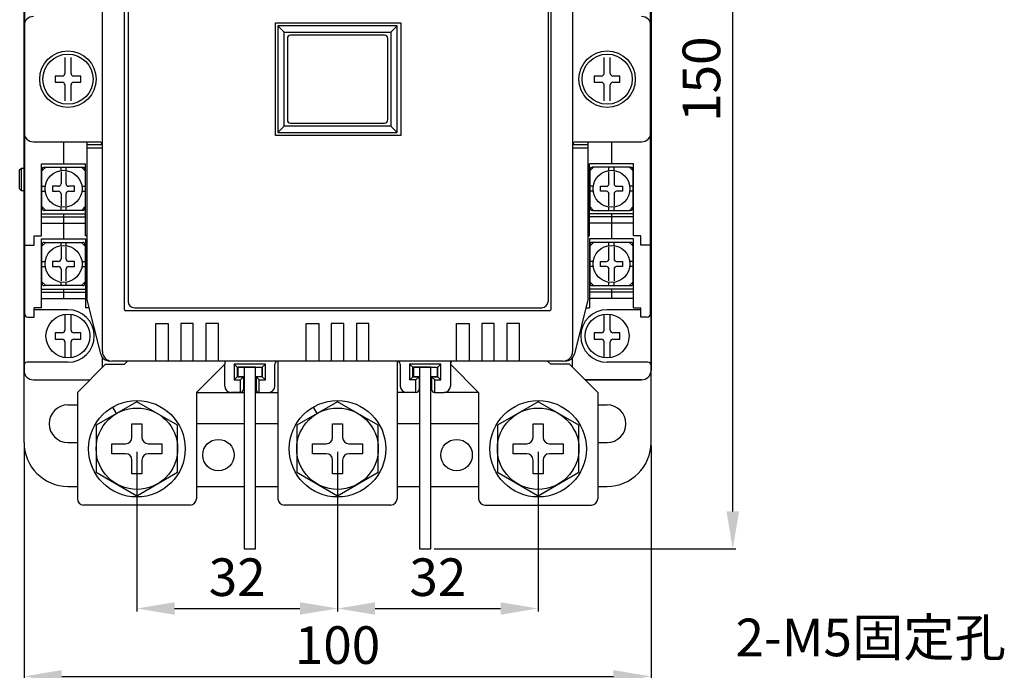
# Model space of a CAD drawing. Extents: x 486 to 783, y 347 to 704.
# Drawn here: x 490 to 647, y 511 to 615 of the extents above; entities that cross this region are included whole.
import ezdxf

# ---------------------------------------------------------------- set-up
doc = ezdxf.new("R2010")
doc.units = 0
doc.header["$MEASUREMENT"] = 0
doc.layers.get('0').update_dxf_attribs({"linetype": 'CONTINUOUS'})
doc.layers.get('DEFPOINTS').update_dxf_attribs({"linetype": 'CONTINUOUS'})
doc.layers.add('PART2', color=40, linetype='CONTINUOUS')
doc.styles.add('DAYUSP', font='SIMPLEX.shx', dxfattribs={"bigfont": 'chineset.shx'})
doc.dimstyles.new('STANDARD$0', dxfattribs={"dimtxt": 0.18, "dimasz": 0.18, "dimexe": 0.18, "dimexo": 0.0625, "dimgap": 0.09, "dimtad": 0, "dimtih": 1, "dimtoh": 1, "dimdec": 4, "dimzin": 0, "dimdsep": 46, "dimtxsty": 'Standard', "dimcen": 0.09, "dimadec": 0, "dimazin": 0, "dimtfac": 1, "dimtdec": 4, "dimtofl": 0, "dimtmove": 0, "dimatfit": 3, "dimfxl": 0, "dimtolj": 1, "dimtzin": 0, "dimarcsym": 0})

# ---------------------------------------------------------------- blocks, each defined once
blk = doc.blocks.new('*D10')
at = {"color": 0, "lineweight": -2}
for p, q in [((556.36, 680.19), (604.5, 680.19)), ((604, 536.19), (604, 674.19)), ((556.36, 530.19), (604.5, 530.19))]:
    blk.add_line(p, q, dxfattribs=at)
at = {"color": 0}
for points in [[(603, 674.19), (605, 674.19), (604, 680.19)], [(603, 536.19), (605, 536.19), (604, 530.19)]]:
    blk.add_solid(points, dxfattribs=at)
at = {"layer": 'DEFPOINTS', "color": 0}
for p in [(555.86, 680.19), (604, 680.19), (555.86, 530.19)]:
    blk.add_point(p, dxfattribs=at)
at = {"color": 0, "insert": (599, 605.19), "char_height": 6, "attachment_point": 5, "rotation": 90, "style": 'DAYUSP'}
blk.add_mtext('\\A1;150', dxfattribs=at)
blk = doc.blocks.new('*D11')
at = {"color": 0, "lineweight": -2}
for p, q in [((508.96, 545.69), (508.96, 520.19)), ((540.96, 545.69), (540.96, 520.19)), ((514.96, 520.69), (534.96, 520.69))]:
    blk.add_line(p, q, dxfattribs=at)
at = {"color": 0}
for points in [[(514.96, 521.69), (514.96, 519.69), (508.96, 520.69)], [(534.96, 521.69), (534.96, 519.69), (540.96, 520.69)]]:
    blk.add_solid(points, dxfattribs=at)
at = {"layer": 'DEFPOINTS', "color": 0}
for p in [(508.96, 546.19), (540.96, 546.19), (540.96, 520.69)]:
    blk.add_point(p, dxfattribs=at)
at = {"color": 0, "insert": (524.96, 525.69), "char_height": 6, "attachment_point": 5, "style": 'DAYUSP'}
blk.add_mtext('\\A1;32', dxfattribs=at)
blk = doc.blocks.new('*D12')
at = {"color": 0, "lineweight": -2}
for p, q in [((540.96, 545.69), (540.96, 520.19)), ((572.96, 545.69), (572.96, 520.19)), ((546.96, 520.69), (566.96, 520.69))]:
    blk.add_line(p, q, dxfattribs=at)
at = {"color": 0}
for points in [[(546.96, 521.69), (546.96, 519.69), (540.96, 520.69)], [(566.96, 521.69), (566.96, 519.69), (572.96, 520.69)]]:
    blk.add_solid(points, dxfattribs=at)
at = {"layer": 'DEFPOINTS', "color": 0}
for p in [(540.96, 546.19), (572.96, 546.19), (572.96, 520.69)]:
    blk.add_point(p, dxfattribs=at)
at = {"color": 0, "insert": (556.96, 525.69), "char_height": 6, "attachment_point": 5, "style": 'DAYUSP'}
blk.add_mtext('\\A1;32', dxfattribs=at)
blk = doc.blocks.new('*D13')
at = {"color": 0, "lineweight": -2}
for p, q in [((490.96, 546.69), (490.96, 509.35)), ((590.96, 546.69), (590.96, 509.35)), ((496.96, 509.85), (584.96, 509.85))]:
    blk.add_line(p, q, dxfattribs=at)
at = {"color": 0}
for points in [[(496.96, 510.85), (496.96, 508.85), (490.96, 509.85)], [(584.96, 510.85), (584.96, 508.85), (590.96, 509.85)]]:
    blk.add_solid(points, dxfattribs=at)
at = {"layer": 'DEFPOINTS', "color": 0}
for p in [(490.96, 547.19), (590.96, 547.19), (590.96, 509.85)]:
    blk.add_point(p, dxfattribs=at)
at = {"color": 0, "insert": (540.96, 514.85), "char_height": 6, "attachment_point": 5, "style": 'DAYUSP'}
blk.add_mtext('\\A1;100', dxfattribs=at)

msp = doc.modelspace()

# ---------------------------------------------------------------- linework, layer by layer
at = {"layer": 'PART2', "color": 7}
for p, q in [((490.96, 547.19), (490.96, 668.19)), ((590.96, 547.19), (590.96, 668.19)), ((490.96, 605.19), (490.96, 651.69)), ((590.96, 651.69), (590.96, 558.69)), ((503.46, 561.69), (503.46, 648.69)), ((578.46, 648.69), (578.46, 561.69)), ((491.06, 567.69), (491.06, 642.69)), ((590.86, 567.69), (590.86, 642.69)), ((506.96, 568.39), (506.96, 641.99)), ((574.96, 641.99), (574.96, 568.39)), ((507.55, 640.69), (507.55, 569.69)), ((574.55, 640.69), (574.55, 569.69)), ((490.96, 613.69), (490.96, 596.69)), ((531.46, 613.69), (531.46, 596.69)), ((550.46, 613.69), (531.46, 613.69)), ((531.46, 613.69), (532.46, 612.69)), ((549.46, 612.69), (550.46, 613.69)), ((550.46, 596.69), (550.46, 613.69)), ((590.96, 596.69), (590.96, 613.69)), ((532.96, 611.69), (532.96, 598.69)), ((548.46, 612.19), (533.46, 612.19)), ((548.96, 598.69), (548.96, 611.69)), ((497.46, 608.65), (497.46, 606.11)), ((498.46, 606.11), (498.46, 608.65)), ((583.46, 608.65), (583.46, 606.11)), ((584.46, 606.11), (584.46, 608.65)), ((490.96, 605.19), (490.96, 558.69)), ((495.91, 605.69), (495.91, 604.69)), ((497.05, 605.69), (495.91, 605.69)), ((495.91, 604.69), (497.05, 604.69)), ((500.01, 605.69), (498.88, 605.69)), ((498.88, 604.69), (500.01, 604.69)), ((500.01, 604.69), (500.01, 605.69)), ((581.91, 605.69), (581.91, 604.69)), ((583.05, 605.69), (581.91, 605.69)), ((581.91, 604.69), (583.05, 604.69)), ((586.01, 605.69), (584.88, 605.69)), ((584.88, 604.69), (586.01, 604.69)), ((586.01, 604.69), (586.01, 605.69)), ((497.46, 604.27), (497.46, 601.72)), ((498.46, 601.72), (498.46, 604.27)), ((583.46, 604.27), (583.46, 601.72)), ((584.46, 601.72), (584.46, 604.27)), ((532.46, 597.69), (531.46, 596.69)), ((533.46, 598.19), (548.46, 598.19)), ((550.46, 596.69), (549.46, 597.69)), ((531.46, 596.69), (550.46, 596.69)), ((492.46, 595.19), (502.96, 595.19)), ((497.26, 595.19), (497.26, 591.69)), ((500.96, 595.19), (500.96, 570.19)), ((503.46, 594.69), (500.96, 594.69)), ((503.46, 594.19), (500.96, 594.19)), ((580.96, 594.69), (578.46, 594.69)), ((580.96, 594.19), (578.46, 594.19)), ((578.96, 595.19), (589.46, 595.19)), ((580.96, 570.19), (580.96, 595.19)), ((584.66, 595.19), (584.66, 591.69)), ((490.26, 590.69), (490.56, 590.99)), ((490.26, 587.69), (490.26, 590.69)), ((490.56, 587.39), (490.56, 590.99)), ((490.56, 590.99), (491.06, 590.99)), ((493.76, 591.69), (500.76, 591.69)), ((493.81, 590.54), (494.41, 591.14)), ((493.81, 584.64), (493.81, 590.74)), ((494.21, 591.14), (500.31, 591.14)), ((496.86, 590.61), (496.86, 591.14)), ((497.66, 590.61), (497.66, 591.14)), ((500.11, 591.14), (500.71, 590.54)), ((500.71, 590.74), (500.71, 584.64)), ((500.76, 580.19), (500.76, 591.69)), ((581.16, 580.19), (581.16, 591.69)), ((588.16, 591.69), (581.16, 591.69)), ((581.81, 591.14), (581.21, 590.54)), ((581.21, 590.74), (581.21, 584.64)), ((587.71, 591.14), (581.61, 591.14)), ((584.26, 590.61), (584.26, 591.14)), ((585.06, 590.61), (585.06, 591.14)), ((588.11, 590.54), (587.51, 591.14)), ((588.11, 584.64), (588.11, 590.74)), ((496.86, 590.41), (496.86, 588.51)), ((497.66, 588.51), (497.66, 590.41)), ((584.26, 588.51), (584.26, 590.41)), ((585.06, 590.41), (585.06, 588.51)), ((490.56, 587.39), (490.26, 587.69)), ((491.06, 587.39), (490.56, 587.39)), ((493.81, 588.09), (494.34, 588.09)), ((496.45, 588.09), (495.51, 588.09)), ((495.51, 588.09), (495.51, 587.29)), ((499.01, 588.09), (498.08, 588.09)), ((499.01, 587.29), (499.01, 588.09)), ((500.19, 588.09), (500.71, 588.09)), ((581.74, 588.09), (581.21, 588.09)), ((582.91, 587.29), (582.91, 588.09)), ((582.91, 588.09), (583.85, 588.09)), ((585.48, 588.09), (586.41, 588.09)), ((586.41, 588.09), (586.41, 587.29)), ((588.11, 588.09), (587.59, 588.09)), ((493.81, 587.29), (494.34, 587.29)), ((495.51, 587.29), (496.45, 587.29)), ((496.86, 586.87), (496.86, 584.97)), ((497.66, 584.97), (497.66, 586.87)), ((498.08, 587.29), (499.01, 587.29)), ((500.19, 587.29), (500.71, 587.29)), ((581.74, 587.29), (581.21, 587.29)), ((583.85, 587.29), (582.91, 587.29)), ((584.26, 584.97), (584.26, 586.87)), ((585.06, 586.87), (585.06, 584.97)), ((586.41, 587.29), (585.48, 587.29)), ((588.11, 587.29), (587.59, 587.29)), ((493.81, 584.84), (494.41, 584.24)), ((500.31, 584.24), (494.21, 584.24)), ((496.86, 584.24), (496.86, 584.76)), ((497.66, 584.24), (497.66, 584.76)), ((500.11, 584.24), (500.71, 584.84)), ((581.81, 584.24), (581.21, 584.84)), ((581.61, 584.24), (587.71, 584.24)), ((584.26, 584.24), (584.26, 584.76)), ((585.06, 584.24), (585.06, 584.76)), ((588.11, 584.84), (587.51, 584.24)), ((493.76, 583.69), (500.76, 583.69)), ((493.76, 583.19), (500.76, 583.19)), ((497.26, 583.69), (497.26, 579.69)), ((588.16, 583.69), (581.16, 583.69)), ((588.16, 583.19), (581.16, 583.19)), ((584.66, 583.69), (584.66, 579.69)), ((493.76, 582.19), (500.76, 582.19)), ((588.16, 582.19), (581.16, 582.19)), ((492.56, 578.69), (492.56, 580.19)), ((500.96, 580.19), (500.76, 580.19)), ((580.96, 580.19), (581.16, 580.19)), ((589.36, 578.69), (589.36, 580.19)), ((491.06, 578.69), (492.56, 578.69)), ((493.81, 578.54), (494.41, 579.14)), ((493.81, 572.64), (493.81, 578.74)), ((494.21, 579.14), (500.31, 579.14)), ((496.86, 578.61), (496.86, 579.14)), ((496.86, 578.41), (496.86, 576.51)), ((497.66, 578.61), (497.66, 579.14)), ((497.66, 576.51), (497.66, 578.41)), ((500.11, 579.14), (500.71, 578.54)), ((500.71, 578.74), (500.71, 572.64)), ((581.81, 579.14), (581.21, 578.54)), ((581.21, 578.74), (581.21, 572.64)), ((587.71, 579.14), (581.61, 579.14)), ((584.26, 578.61), (584.26, 579.14)), ((584.26, 576.51), (584.26, 578.41)), ((585.06, 578.61), (585.06, 579.14)), ((585.06, 578.41), (585.06, 576.51)), ((588.11, 578.54), (587.51, 579.14)), ((588.11, 572.64), (588.11, 578.74)), ((590.86, 578.69), (589.36, 578.69)), ((493.81, 576.09), (494.34, 576.09)), ((493.81, 575.29), (494.34, 575.29)), ((496.45, 576.09), (495.51, 576.09)), ((495.51, 576.09), (495.51, 575.29)), ((495.51, 575.29), (496.45, 575.29)), ((496.86, 574.87), (496.86, 572.97)), ((497.66, 572.97), (497.66, 574.87)), ((499.01, 576.09), (498.08, 576.09)), ((498.08, 575.29), (499.01, 575.29)), ((499.01, 575.29), (499.01, 576.09)), ((500.19, 576.09), (500.71, 576.09)), ((500.19, 575.29), (500.71, 575.29)), ((581.74, 576.09), (581.21, 576.09)), ((581.74, 575.29), (581.21, 575.29)), ((582.91, 575.29), (582.91, 576.09)), ((582.91, 576.09), (583.85, 576.09)), ((583.85, 575.29), (582.91, 575.29)), ((584.26, 572.97), (584.26, 574.87)), ((585.06, 574.87), (585.06, 572.97)), ((585.48, 576.09), (586.41, 576.09)), ((586.41, 575.29), (585.48, 575.29)), ((586.41, 576.09), (586.41, 575.29)), ((588.11, 576.09), (587.59, 576.09)), ((588.11, 575.29), (587.59, 575.29)), ((493.76, 571.69), (500.76, 571.69)), ((493.81, 572.84), (494.41, 572.24)), ((500.31, 572.24), (494.21, 572.24)), ((496.86, 572.24), (496.86, 572.76)), ((497.26, 571.69), (497.26, 570.19)), ((497.66, 572.24), (497.66, 572.76)), ((500.11, 572.24), (500.71, 572.84)), ((588.16, 571.69), (581.16, 571.69)), ((581.81, 572.24), (581.21, 572.84)), ((581.61, 572.24), (587.71, 572.24)), ((584.26, 572.24), (584.26, 572.76)), ((584.66, 571.69), (584.66, 570.19)), ((585.06, 572.24), (585.06, 572.76)), ((588.11, 572.84), (587.51, 572.24)), ((493.76, 571.19), (500.76, 571.19)), ((493.76, 570.19), (500.76, 570.19)), ((503.18, 561.32), (500.96, 570.19)), ((580.96, 570.19), (578.75, 561.32)), ((588.16, 571.19), (581.16, 571.19)), ((588.16, 570.19), (581.16, 570.19)), ((493.76, 568.69), (492.56, 568.69)), ((492.56, 567.19), (492.56, 568.69)), ((501.34, 568.69), (500.76, 568.69)), ((508.55, 568.69), (573.55, 568.69)), ((580.59, 568.69), (581.16, 568.69)), ((588.16, 568.69), (589.36, 568.69)), ((589.36, 567.19), (589.36, 568.69)), ((491.56, 567.19), (492.56, 567.19)), ((497.96, 568.39), (492.56, 568.39)), ((497.46, 567.65), (497.46, 565.11)), ((498.46, 565.11), (498.46, 567.65)), ((574.76, 568.19), (507.16, 568.19)), ((583.46, 567.65), (583.46, 565.11)), ((589.36, 568.39), (583.96, 568.39)), ((584.46, 565.11), (584.46, 567.65)), ((590.36, 567.19), (589.36, 567.19)), ((495.91, 564.69), (495.91, 563.69)), ((497.05, 564.69), (495.91, 564.69)), ((500.01, 564.69), (498.88, 564.69)), ((500.01, 563.69), (500.01, 564.69)), ((503.46, 563.19), (503.46, 565.19)), ((581.91, 564.69), (581.91, 563.69)), ((583.05, 564.69), (581.91, 564.69)), ((586.01, 564.69), (584.88, 564.69)), ((586.01, 563.69), (586.01, 564.69)), ((495.91, 563.69), (497.05, 563.69)), ((497.46, 563.27), (497.46, 560.72)), ((498.46, 560.72), (498.46, 563.27)), ((498.88, 563.69), (500.01, 563.69)), ((581.91, 563.69), (583.05, 563.69)), ((583.46, 563.27), (583.46, 560.72)), ((584.46, 560.72), (584.46, 563.27)), ((584.88, 563.69), (586.01, 563.69)), ((503.46, 559.19), (503.46, 560.75)), ((578.46, 559.19), (578.46, 560.75)), ((497.96, 559.99), (491.46, 559.99)), ((576.96, 560.19), (504.96, 560.19)), ((507.46, 560.19), (504.96, 560.19)), ((506.96, 559.69), (507.46, 560.19)), ((522.96, 559.69), (518.46, 555.19)), ((522.96, 560.19), (522.96, 559.69)), ((522.96, 556.19), (522.96, 559.69)), ((524.96, 559.19), (524.46, 559.69)), ((524.96, 559.19), (528.96, 559.19)), ((524.96, 559.19), (524.96, 557.69)), ((528.96, 559.19), (529.46, 559.69)), ((528.96, 559.19), (528.96, 557.69)), ((530.96, 556.19), (530.96, 559.69)), ((531.46, 560.19), (531.46, 538.19)), ((550.46, 560.19), (550.46, 538.19)), ((550.96, 559.69), (550.96, 556.19)), ((552.96, 559.19), (552.46, 559.69)), ((552.96, 559.19), (556.96, 559.19)), ((552.96, 557.69), (552.96, 559.19)), ((555.86, 530.19), (555.86, 559.19)), ((556.96, 559.19), (557.46, 559.69)), ((556.96, 557.69), (556.96, 559.19)), ((558.96, 560.19), (558.96, 559.69)), ((558.96, 559.69), (563.46, 555.19)), ((558.96, 559.69), (558.96, 556.19)), ((574.96, 559.69), (574.46, 560.19)), ((590.46, 559.99), (583.96, 559.99)), ((525.96, 557.69), (524.96, 557.69)), ((525.46, 557.19), (525.96, 557.69)), ((525.96, 557.69), (525.96, 555.69)), ((527.96, 557.69), (528.46, 557.19)), ((527.96, 557.69), (527.96, 555.69)), ((528.96, 557.69), (527.96, 557.69)), ((528.96, 557.69), (529.46, 557.19)), ((552.96, 557.69), (552.46, 557.19)), ((553.96, 557.69), (552.96, 557.69)), ((553.46, 557.19), (553.96, 557.69)), ((553.96, 557.69), (553.96, 555.69)), ((555.96, 557.69), (556.96, 557.69)), ((556.46, 557.19), (555.96, 557.69)), ((555.96, 557.69), (555.96, 555.69)), ((556.96, 557.69), (557.46, 557.19)), ((492.46, 557.19), (501.46, 557.19)), ((524.46, 557.19), (525.46, 557.19)), ((525.46, 555.19), (525.46, 557.19)), ((528.46, 555.19), (528.46, 557.19)), ((528.46, 557.19), (529.46, 557.19)), ((556.46, 555.19), (556.46, 557.19)), ((556.46, 557.19), (557.46, 557.19)), ((580.46, 557.19), (589.46, 557.19)), ((589.46, 557.19), (580.46, 557.19)), ((499.46, 555.19), (499.46, 538.19)), ((518.46, 555.19), (526.06, 555.19)), ((518.46, 555.19), (518.46, 538.19)), ((523.39, 555.19), (526.06, 555.19)), ((525.46, 555.19), (523.96, 555.19)), ((527.86, 555.19), (531.46, 555.19)), ((527.86, 555.19), (531.46, 555.19)), ((528.46, 555.19), (529.96, 555.19)), ((553.46, 555.19), (550.46, 555.19)), ((551.46, 555.19), (551.46, 555.19)), ((556.46, 555.19), (557.96, 555.19)), ((563.46, 555.19), (557.96, 555.19)), ((563.46, 555.19), (563.46, 538.19)), ((582.46, 555.19), (582.46, 538.19)), ((497.96, 553.19), (499.46, 553.19)), ((505.71, 551.82), (505.11, 552.85)), ((537.71, 551.82), (537.11, 552.85)), ((582.46, 553.19), (583.96, 553.19)), ((508.16, 550.19), (509.76, 550.19)), ((508.16, 547.99), (508.16, 550.19)), ((509.76, 550.19), (509.76, 547.99)), ((526.06, 550.19), (518.46, 550.19)), ((531.46, 550.19), (527.96, 550.19)), ((540.16, 550.19), (541.76, 550.19)), ((540.16, 547.99), (540.16, 550.19)), ((541.76, 550.19), (541.76, 547.99)), ((553.96, 550.19), (550.46, 550.19)), ((563.46, 550.19), (555.86, 550.19)), ((572.16, 550.19), (573.76, 550.19)), ((572.16, 547.99), (572.16, 550.19)), ((573.76, 550.19), (573.76, 547.99)), ((497.96, 547.19), (499.46, 547.19)), ((504.96, 545.39), (504.96, 546.99)), ((504.96, 546.99), (507.16, 546.99)), ((510.76, 546.99), (512.96, 546.99)), ((512.96, 546.99), (512.96, 545.39)), ((536.96, 545.39), (536.96, 546.99)), ((536.96, 546.99), (539.16, 546.99)), ((542.76, 546.99), (544.96, 546.99)), ((544.96, 546.99), (544.96, 545.39)), ((568.96, 545.39), (568.96, 546.99)), ((568.96, 546.99), (571.16, 546.99)), ((574.76, 546.99), (576.96, 546.99)), ((576.96, 546.99), (576.96, 545.39)), ((582.46, 547.19), (583.96, 547.19)), ((507.16, 545.39), (504.96, 545.39)), ((512.96, 545.39), (510.76, 545.39)), ((539.16, 545.39), (536.96, 545.39)), ((544.96, 545.39), (542.76, 545.39)), ((571.16, 545.39), (568.96, 545.39)), ((576.96, 545.39), (574.76, 545.39)), ((508.16, 542.19), (508.16, 544.39)), ((509.76, 544.39), (509.76, 542.19)), ((540.16, 542.19), (540.16, 544.39)), ((541.76, 544.39), (541.76, 542.19)), ((572.16, 542.19), (572.16, 544.39)), ((573.76, 544.39), (573.76, 542.19)), ((509.76, 542.19), (508.16, 542.19)), ((541.76, 542.19), (540.16, 542.19)), ((573.76, 542.19), (572.16, 542.19)), ((497.96, 540.19), (499.46, 540.19)), ((518.46, 540.19), (526.06, 540.19)), ((527.96, 540.19), (531.46, 540.19)), ((550.46, 540.19), (553.96, 540.19)), ((555.86, 540.19), (563.46, 540.19)), ((582.46, 540.19), (583.96, 540.19)), ((517.46, 537.19), (500.46, 537.19)), ((549.46, 537.19), (532.46, 537.19)), ((564.46, 537.19), (581.46, 537.19))]:
    msp.add_line(p, q, dxfattribs=at)
for points in [[(531.05, 596.19), (531.05, 614.19), (551.05, 614.19), (551.05, 596.19), (531.05, 596.19)], [(549.46, 612.69), (549.46, 597.69), (532.46, 597.69), (532.46, 612.69), (549.46, 612.69)], [(492.56, 580.19), (493.76, 580.19), (493.76, 591.69)], [(589.36, 580.19), (588.16, 580.19), (588.16, 591.69)], [(493.76, 568.69), (493.76, 579.69), (500.76, 579.69), (500.76, 568.69)], [(588.16, 568.69), (588.16, 579.69), (581.16, 579.69), (581.16, 568.69)], [(511.96, 560.19), (511.96, 566.19), (513.96, 566.19), (513.96, 560.19)], [(517.96, 560.19), (517.96, 566.19), (515.96, 566.19), (515.96, 560.19)], [(521.96, 560.19), (521.96, 566.19), (519.96, 566.19), (519.96, 560.19)], [(535.96, 560.19), (535.96, 566.19), (537.96, 566.19), (537.96, 560.19)], [(541.96, 560.19), (541.96, 566.19), (539.96, 566.19), (539.96, 560.19)], [(545.96, 560.19), (545.96, 566.19), (543.96, 566.19), (543.96, 560.19)], [(559.96, 560.19), (559.96, 566.19), (561.96, 566.19), (561.96, 560.19)], [(565.96, 560.19), (565.96, 566.19), (563.96, 566.19), (563.96, 560.19)], [(569.96, 560.19), (569.96, 566.19), (567.96, 566.19), (567.96, 560.19)], [(499.46, 555.19), (503.96, 559.69), (506.96, 559.69)], [(529.46, 557.19), (529.46, 559.69), (524.46, 559.69), (524.46, 557.19), (524.96, 557.69)], [(526.06, 559.19), (525.06, 559.19), (525.06, 557.69), (526.06, 557.69)], [(527.86, 559.19), (526.06, 559.19), (526.06, 530.19), (527.86, 530.19), (527.86, 559.19)], [(527.86, 559.19), (528.86, 559.19), (528.86, 557.69), (527.86, 557.69)], [(557.46, 557.19), (557.46, 559.69), (552.46, 559.69), (552.46, 557.19)], [(554.06, 559.19), (553.06, 559.19), (553.06, 557.69), (554.06, 557.69)], [(555.86, 559.19), (554.06, 559.19), (554.06, 530.19), (555.86, 530.19)], [(555.86, 559.19), (556.86, 559.19), (556.86, 557.69), (555.86, 557.69)], [(582.46, 555.19), (577.96, 559.69), (574.96, 559.69)], [(553.46, 555.19), (553.46, 557.19), (552.46, 557.19)], [(508.96, 553.69), (502.46, 549.94), (502.46, 542.43), (508.96, 538.68), (515.46, 542.43), (515.46, 549.94), (508.96, 553.69)], [(540.96, 553.69), (534.46, 549.94), (534.46, 542.43), (540.96, 538.68), (547.46, 542.43), (547.46, 549.94), (540.96, 553.69)], [(572.96, 553.69), (566.46, 549.94), (566.46, 542.43), (572.96, 538.68), (579.46, 542.43), (579.46, 549.94), (572.96, 553.69)]]:
    msp.add_lwpolyline(points, dxfattribs=at)
for centre, radius in [((497.96, 605.19), 4.5), ((583.96, 605.19), 4.5), ((497.96, 605.19), 4), ((497.96, 605.19), 4), ((583.96, 605.19), 4), ((583.96, 605.19), 4), ((497.26, 587.69), 2.95), ((584.66, 587.69), 2.95), ((497.26, 575.69), 2.95), ((584.66, 575.69), 2.95), ((497.96, 564.19), 3.5), ((583.96, 564.19), 3.5), ((508.96, 546.19), 7.7), ((540.96, 546.19), 7.7), ((572.96, 546.19), 7.7), ((508.96, 546.19), 6.5), ((540.96, 546.19), 6.5), ((572.96, 546.19), 6.5), ((521.96, 545.19), 2.5), ((559.96, 545.19), 2.5)]:
    msp.add_circle(centre, radius, dxfattribs=at)
for centre, radius, start, end in [((492.46, 613.69), 1.5, 90, 180), ((589.46, 613.69), 1.5, 0, 90), ((533.46, 611.69), 0.5, 90, 180), ((548.46, 611.69), 0.5, 0, 90), ((497.05, 606.11), 0.419, 270, 0), ((497.05, 604.27), 0.419, 0, 90), ((498.88, 606.11), 0.419, 180, 270), ((498.88, 604.27), 0.419, 90, 180), ((583.05, 606.11), 0.419, 270, 0), ((583.05, 604.27), 0.419, 0, 90), ((584.88, 606.11), 0.419, 180, 270), ((584.88, 604.27), 0.419, 90, 180), ((533.46, 598.69), 0.5, 180, 270), ((548.46, 598.69), 0.5, 270, 0), ((492.46, 596.69), 1.5, 180, 270), ((589.46, 596.69), 1.5, 270, 0), ((502.96, 594.69), 0.5, 0, 90), ((578.96, 594.69), 0.5, 90, 180), ((494.21, 590.74), 0.4, 90, 180), ((500.31, 590.74), 0.4, 0, 90), ((581.61, 590.74), 0.4, 90, 180), ((587.71, 590.74), 0.4, 0, 90), ((496.45, 588.51), 0.419, 270, 0), ((498.08, 588.51), 0.419, 180, 270), ((583.85, 588.51), 0.419, 270, 0), ((585.48, 588.51), 0.419, 180, 270), ((496.45, 586.87), 0.419, 0, 90), ((498.08, 586.87), 0.419, 90, 180), ((583.85, 586.87), 0.419, 0, 90), ((585.48, 586.87), 0.419, 90, 180), ((494.21, 584.64), 0.4, 180, 270), ((500.31, 584.64), 0.4, 270, 0), ((581.61, 584.64), 0.4, 180, 270), ((587.71, 584.64), 0.4, 270, 0), ((494.21, 578.74), 0.4, 90, 180), ((500.31, 578.74), 0.4, 0, 90), ((581.61, 578.74), 0.4, 90, 180), ((587.71, 578.74), 0.4, 0, 90), ((496.45, 576.51), 0.419, 270, 0), ((498.08, 576.51), 0.419, 180, 270), ((583.85, 576.51), 0.419, 270, 0), ((585.48, 576.51), 0.419, 180, 270), ((496.45, 574.87), 0.419, 0, 90), ((498.08, 574.87), 0.419, 90, 180), ((583.85, 574.87), 0.419, 0, 90), ((585.48, 574.87), 0.419, 90, 180), ((494.21, 572.64), 0.4, 180, 270), ((500.31, 572.64), 0.4, 270, 0), ((581.61, 572.64), 0.4, 180, 270), ((587.71, 572.64), 0.4, 270, 0), ((508.55, 569.69), 1, 180, 270), ((573.55, 569.69), 1, 270, 0), ((590.46, 569.69), 0.5, 0, 36.8734), ((590.46, 568.89), 0.5, 323.1266, 0), ((491.56, 567.69), 0.5, 180, 270), ((497.96, 564.19), 4.2, 270, 90), ((507.16, 568.39), 0.2, 180, 270), ((574.76, 568.39), 0.2, 270, 0), ((583.96, 564.19), 4.2, 90, 270), ((590.36, 567.69), 0.5, 270, 0), ((497.05, 565.11), 0.419, 270, 0), ((498.88, 565.11), 0.419, 180, 270), ((583.05, 565.11), 0.419, 270, 0), ((584.88, 565.11), 0.419, 180, 270), ((497.05, 563.27), 0.419, 0, 90), ((498.88, 563.27), 0.419, 90, 180), ((583.05, 563.27), 0.419, 0, 90), ((584.88, 563.27), 0.419, 90, 180), ((504.64, 561.69), 1.5, 194.0367, 270), ((504.96, 561.69), 1.5, 180, 270), ((504.96, 561.69), 1.5, 180, 270), ((576.96, 561.69), 1.5, 270, 0), ((576.96, 561.69), 1.5, 270, 0), ((577.29, 561.69), 1.5, 270, 345.964), ((491.46, 559.49), 0.5, 90, 180), ((531.46, 559.69), 0.5, 90, 180), ((550.46, 559.69), 0.5, 0, 90), ((559.46, 559.69), 0.5, 90, 180), ((590.46, 559.49), 0.5, 0, 90), ((492.46, 558.69), 1.5, 180, 270), ((492.46, 558.69), 1.5, 180, 270), ((589.46, 558.69), 1.5, 270, 0), ((589.46, 558.69), 1.5, 270, 0), ((523.96, 556.19), 1, 180, 270), ((529.96, 556.19), 1, 270, 0), ((551.96, 556.19), 1, 180, 270), ((557.96, 556.19), 1, 270, 0), ((525.46, 555.69), 0.5, 270, 0), ((528.46, 555.69), 0.5, 180, 270), ((553.46, 555.69), 0.5, 270, 0), ((556.46, 555.69), 0.5, 180, 270), ((556.46, 555.69), 0.5, 180, 270), ((497.96, 550.19), 3, 90, 270), ((583.96, 550.19), 3, 270, 90), ((497.96, 547.19), 7, 180, 270), ((507.16, 547.99), 1, 270, 0), ((510.76, 547.99), 1, 180, 270), ((539.16, 547.99), 1, 270, 0), ((542.76, 547.99), 1, 180, 270), ((571.16, 547.99), 1, 270, 0), ((574.76, 547.99), 1, 180, 270), ((583.96, 547.19), 7, 270, 0), ((507.16, 544.39), 1, 0, 90), ((510.76, 544.39), 1, 90, 180), ((539.16, 544.39), 1, 0, 90), ((542.76, 544.39), 1, 90, 180), ((571.16, 544.39), 1, 0, 90), ((574.76, 544.39), 1, 90, 180), ((500.46, 538.19), 1, 180, 270), ((517.46, 538.19), 1, 270, 0), ((532.46, 538.19), 1, 180, 270), ((549.46, 538.19), 1, 270, 0), ((564.46, 538.19), 1, 180, 270), ((581.46, 538.19), 1, 270, 0)]:
    msp.add_arc(centre, radius, start, end, dxfattribs=at)

# ---------------------------------------------------------------- texts
at = {"insert": (604.44, 519.07), "char_height": 6, "width": 70.0659, "attachment_point": 1, "style": 'DAYUSP'}
msp.add_mtext('2-M5{\\Fcomplex,chineset|c136;固定孔}', dxfattribs=at)

# ---------------------------------------------------------------- dimensions: what is measured, and where the dimension line sits
dim = msp.add_linear_dim(base=(604, 680.19), p1=(555.86, 530.19), p2=(555.86, 680.19), angle=90, dimstyle='STANDARD$0', override={"dimtxt": 6, "dimasz": 6, "dimexe": 0.5, "dimexo": 0.5, "dimgap": 2, "dimtad": 1, "dimtih": 0, "dimtoh": 0, "dimdec": 1, "dimrnd": 0.1, "dimzin": 8, "dimtxsty": 'DAYUSP', "dimcen": 0, "dimtp": 0.05, "dimtfac": 0.5, "dimtdec": 1, "dimtmove": 2, "dimtzin": 8, "dimarcsym": 1})
dim.commit()
dim.dimension.update_dxf_attribs({"geometry": '*D10', "text_midpoint": (599, 605.19)})
for base, p1, p2, picture, middle in [((590.96, 509.85), (490.96, 547.19), (590.96, 547.19), '*D13', (540.96, 514.85)), ((540.96, 520.69), (508.96, 546.19), (540.96, 546.19), '*D11', (524.96, 525.69)), ((572.96, 520.69), (540.96, 546.19), (572.96, 546.19), '*D12', (556.96, 525.69))]:
    dim = msp.add_linear_dim(base=base, p1=p1, p2=p2, dimstyle='STANDARD$0', override={"dimtxt": 6, "dimasz": 6, "dimexe": 0.5, "dimexo": 0.5, "dimgap": 2, "dimtad": 1, "dimtih": 0, "dimtoh": 0, "dimdec": 1, "dimrnd": 0.1, "dimzin": 8, "dimtxsty": 'DAYUSP', "dimcen": 0, "dimtp": 0.05, "dimtfac": 0.5, "dimtdec": 1, "dimtmove": 2, "dimtzin": 8, "dimarcsym": 1})
    dim.commit()
    dim.dimension.update_dxf_attribs({"geometry": picture, "text_midpoint": middle})

doc.saveas('drawing.dxf')
